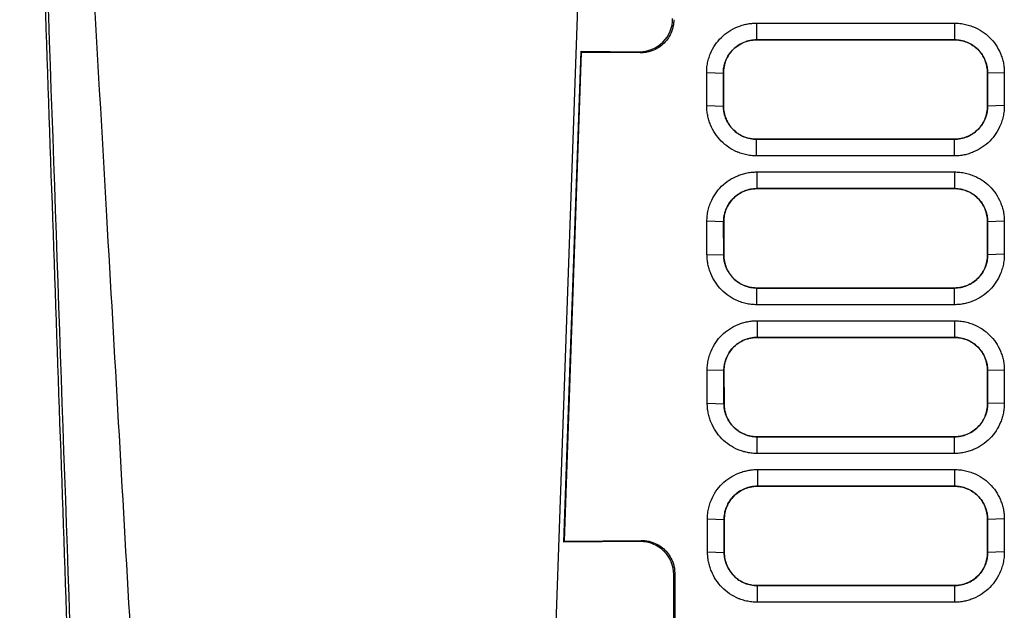
# Model space of a CAD drawing. Units: millimetres. Extents: x -277 to 1008, y -263 to 1191.
# Drawn here: x 390 to 450, y -28 to 8 of the extents above; entities that cross this region are included whole.
import ezdxf

# ---------------------------------------------------------------- set-up
doc = ezdxf.new("R2010")
doc.units = ezdxf.units.MM

msp = doc.modelspace()

# ---------------------------------------------------------------- linework, layer by layer
at = {"color": 7, "linetype": 'Continuous', "lineweight": 25}
for p, q in [((422.413, -36.335), (425.042, 38.956)), ((434.819, 7.382), (446.82, 7.382)), ((434.819, 7.382), (434.819, 6.37)), ((446.82, 7.382), (446.82, 6.37)), ((434.819, 6.37), (446.82, 6.37)), ((434.819, 6.368), (434.819, 6.37)), ((446.82, 6.368), (434.819, 6.368)), ((446.82, 6.368), (446.82, 6.37)), ((423.128, -24.113), (424.168, 5.671)), ((424.177, 5.606), (423.141, -24.048)), ((424.177, 5.606), (424.168, 5.671)), ((424.168, 5.671), (427.713, 5.648)), ((427.779, 5.583), (424.177, 5.606)), ((427.779, 5.583), (427.713, 5.648)), ((427.792, 5.583), (427.779, 5.583)), ((431.795, 2.379), (431.791, 4.386)), ((431.791, 4.386), (432.804, 4.352)), ((432.808, 2.346), (432.804, 4.352)), ((432.804, 4.352), (432.806, 4.352)), ((432.806, 4.352), (432.81, 2.346)), ((448.833, 4.356), (448.835, 4.356)), ((448.833, 2.349), (448.833, 4.356)), ((448.835, 4.356), (449.848, 4.391)), ((449.848, 4.391), (449.848, 2.384)), ((431.795, 2.379), (432.808, 2.346)), ((432.81, 2.346), (432.808, 2.346)), ((448.833, 2.349), (448.835, 2.349)), ((449.848, 2.384), (448.835, 2.349)), ((434.823, 0.338), (434.823, 0.336)), ((434.823, 0.338), (446.82, 0.338)), ((434.823, -0.677), (434.823, 0.336)), ((446.82, 0.336), (434.823, 0.336)), ((446.82, 0.338), (446.82, 0.336)), ((446.82, -0.677), (446.82, 0.336)), ((446.82, -0.677), (434.823, -0.677)), ((434.836, -1.648), (446.82, -1.648)), ((434.836, -1.648), (434.836, -2.661)), ((446.82, -1.648), (446.82, -2.661)), ((434.836, -2.661), (446.82, -2.661)), ((434.836, -2.663), (434.836, -2.661)), ((446.82, -2.663), (434.836, -2.663)), ((446.82, -2.663), (446.82, -2.661)), ((431.811, -6.652), (431.808, -4.645)), ((432.821, -4.678), (431.808, -4.645)), ((432.824, -6.685), (432.821, -4.678)), ((432.821, -4.678), (432.823, -4.678)), ((432.823, -4.678), (432.826, -6.685)), ((448.833, -4.674), (448.835, -4.674)), ((448.833, -6.681), (448.833, -4.674)), ((449.848, -4.639), (448.835, -4.674)), ((449.848, -4.639), (449.848, -6.646)), ((431.811, -6.652), (432.824, -6.685)), ((432.826, -6.685), (432.824, -6.685)), ((448.833, -6.681), (448.835, -6.681)), ((449.848, -6.646), (448.835, -6.681)), ((434.839, -8.693), (434.839, -8.695)), ((434.839, -8.693), (446.82, -8.693)), ((434.839, -9.707), (434.839, -8.695)), ((446.82, -8.695), (434.839, -8.695)), ((446.82, -8.693), (446.82, -8.695)), ((446.82, -9.707), (446.82, -8.695)), ((446.82, -9.707), (434.839, -9.707)), ((434.852, -10.679), (446.82, -10.679)), ((434.852, -10.679), (434.852, -11.691)), ((446.82, -10.679), (446.82, -11.691)), ((434.852, -11.691), (446.82, -11.691)), ((434.852, -11.693), (434.852, -11.691)), ((446.82, -11.693), (434.852, -11.693)), ((446.82, -11.693), (446.82, -11.691)), ((431.828, -15.682), (431.824, -13.675)), ((432.837, -13.708), (431.824, -13.675)), ((432.841, -15.715), (432.837, -13.708)), ((432.839, -13.708), (432.837, -13.708)), ((432.839, -13.708), (432.843, -15.715)), ((448.833, -13.705), (448.835, -13.705)), ((448.833, -15.712), (448.833, -13.705)), ((449.848, -13.67), (448.835, -13.705)), ((449.848, -13.67), (449.848, -15.676)), ((431.828, -15.682), (432.841, -15.715)), ((432.841, -15.715), (432.843, -15.715)), ((448.833, -15.712), (448.835, -15.712)), ((449.848, -15.676), (448.835, -15.712)), ((434.856, -17.723), (434.856, -17.725)), ((434.856, -17.723), (446.82, -17.723)), ((434.856, -18.737), (434.856, -17.725)), ((446.82, -17.725), (434.856, -17.725)), ((446.82, -17.723), (446.82, -17.725)), ((446.82, -18.737), (446.82, -17.725)), ((446.82, -18.737), (434.856, -18.737)), ((434.869, -19.709), (446.82, -19.709)), ((434.869, -19.709), (434.869, -20.721)), ((446.82, -19.709), (446.82, -20.721)), ((434.869, -20.721), (446.82, -20.721)), ((434.869, -20.723), (434.869, -20.721)), ((446.82, -20.723), (434.869, -20.723)), ((446.82, -20.723), (446.82, -20.721)), ((431.844, -24.712), (431.841, -22.706)), ((431.841, -22.706), (432.854, -22.739)), ((432.857, -24.746), (432.854, -22.739)), ((432.854, -22.739), (432.856, -22.739)), ((432.856, -22.739), (432.859, -24.746)), ((448.833, -22.735), (448.835, -22.735)), ((448.833, -24.742), (448.833, -22.735)), ((449.848, -22.7), (448.835, -22.735)), ((449.848, -22.7), (449.848, -24.707)), ((423.141, -24.048), (423.128, -24.113)), ((427.768, -24.083), (423.128, -24.113)), ((423.141, -24.048), (427.833, -24.018)), ((427.768, -24.083), (427.833, -24.018)), ((431.844, -24.712), (432.857, -24.746)), ((432.859, -24.746), (432.857, -24.746)), ((448.833, -24.742), (448.835, -24.742)), ((449.848, -24.707), (448.835, -24.742)), ((429.855, -26.019), (429.79, -26.084)), ((429.824, -44.647), (429.79, -26.084)), ((429.855, -26.019), (429.889, -44.713)), ((434.872, -26.754), (434.872, -26.756)), ((434.872, -26.754), (446.82, -26.754)), ((434.872, -27.768), (434.872, -26.756)), ((446.82, -26.756), (434.872, -26.756)), ((446.82, -26.754), (446.82, -26.756)), ((446.82, -26.756), (446.82, -27.768)), ((446.82, -27.768), (434.872, -27.768))]:
    msp.add_line(p, q, dxfattribs=at)
for centre, major_axis, ratio, start_param, end_param in [((427.717, 7.663), (-1.128, 1.673), 0.995061, 2.544047, 4.118521), ((427.779, -26.09), (1.955, 0.471), 0.997959, 6.049202, 7.623676)]:
    msp.add_ellipse(centre, major_axis=major_axis, ratio=ratio, start_param=start_param, end_param=end_param, dxfattribs=at)
for points, knots in [([(394.075, -60.323), (393.415, -41.409), (392.755, -22.501), (391.434, 15.312), (390.774, 34.218), (390.114, 53.129)], [0, 0, 0, 0, 0.5, 0.5, 1, 1, 1, 1]), ([(390.318, 51.677), (390.867, 36.055), (391.414, 20.439), (392.508, -10.795), (393.055, -26.411), (393.601, -42.03)], [0, 0, 0, 0, 0.5, 0.5, 1, 1, 1, 1]), ([(392.189, 51.677), (392.588, 44.662), (393.649, 25.995), (395.193, -1.023), (396.923, -31.341), (397.987, -50.008), (398.575, -60.323)], [0, 0, 0, 0, 0.187913, 0.5, 0.723693, 1, 1, 1, 1]), ([(429.793, 7.591), (429.792, 7.549), (429.791, 7.465), (429.779, 7.339), (429.76, 7.215), (429.733, 7.092), (429.698, 6.97), (429.623, 6.763), (429.479, 6.48), (429.219, 6.161), (428.901, 5.9), (428.581, 5.735), (428.292, 5.641), (428.044, 5.591), (427.876, 5.586), (427.792, 5.583)], [0, 0, 0, 0, 0.040383, 0.080446, 0.120345, 0.16024, 0.200293, 0.240659, 0.370525, 0.500453, 0.630145, 0.759996, 0.84014, 0.919712, 1, 1, 1, 1]), ([(431.791, 4.386), (431.792, 4.442), (431.794, 4.554), (431.808, 4.722), (431.832, 4.889), (431.866, 5.054), (431.909, 5.217), (431.962, 5.379), (432.074, 5.67), (432.288, 6.07), (432.667, 6.525), (433.128, 6.897), (433.569, 7.125), (433.943, 7.258), (434.231, 7.329), (434.524, 7.374), (434.72, 7.379), (434.819, 7.382)], [0, 0, 0, 0, 0.03574, 0.071305, 0.106811, 0.142379, 0.178126, 0.214167, 0.250617, 0.375958, 0.499965, 0.623755, 0.749361, 0.812724, 0.875224, 0.93745, 1, 1, 1, 1]), ([(446.82, 7.382), (446.877, 7.381), (446.99, 7.379), (447.158, 7.365), (447.325, 7.342), (447.49, 7.309), (447.654, 7.268), (447.816, 7.217), (448.107, 7.107), (448.51, 6.899), (448.97, 6.527), (449.349, 6.073), (449.583, 5.635), (449.72, 5.263), (449.794, 4.976), (449.84, 4.685), (449.845, 4.489), (449.848, 4.391)], [0, 0, 0, 0, 0.035897, 0.071584, 0.10717, 0.142768, 0.178486, 0.214435, 0.250722, 0.376111, 0.499999, 0.624119, 0.74978, 0.813302, 0.875761, 0.937782, 1, 1, 1, 1]), ([(432.804, 4.352), (432.804, 4.473), (432.817, 4.623), (432.858, 4.829), (432.889, 4.944), (432.937, 5.084), (433.015, 5.271), (433.168, 5.534), (433.422, 5.829), (433.757, 6.086), (434.09, 6.244), (434.337, 6.314), (434.519, 6.35), (434.668, 6.367), (434.781, 6.37), (434.819, 6.37)], [0, 0, 0, 0, 0.11378, 0.142384, 0.199297, 0.227407, 0.283096, 0.392679, 0.515658, 0.652508, 0.789489, 0.858827, 0.89377, 0.964325, 1, 1, 1, 1]), ([(434.819, 6.368), (434.686, 6.368), (434.555, 6.355), (434.298, 6.304), (434.17, 6.265), (433.926, 6.164), (433.81, 6.102), (433.59, 5.956), (433.486, 5.872), (433.3, 5.686), (433.217, 5.585), (433.07, 5.365), (433.007, 5.247), (432.858, 4.883), (432.806, 4.619), (432.806, 4.352)], [0, 0, 0, 0, 0.125, 0.125, 0.25, 0.25, 0.375, 0.375, 0.5, 0.5, 0.625, 0.625, 0.75, 0.75, 1, 1, 1, 1]), ([(446.82, 6.37), (446.945, 6.37), (447.115, 6.354), (447.326, 6.308), (447.444, 6.274), (447.572, 6.228), (447.764, 6.145), (448.028, 5.985), (448.319, 5.725), (448.566, 5.392), (448.716, 5.064), (448.783, 4.824), (448.817, 4.647), (448.832, 4.502), (448.835, 4.393), (448.835, 4.356)], [0, 0, 0, 0, 0.1149533, 0.1582618, 0.2012968, 0.2296754, 0.2858751, 0.3964193, 0.5181489, 0.6516185, 0.7852082, 0.852773, 0.886798, 0.9554349, 0.9900991, 0.9900991, 0.9900991, 0.9900991]), ([(448.833, 4.356), (448.833, 4.489), (448.82, 4.619), (448.769, 4.876), (448.731, 5.004), (448.63, 5.248), (448.568, 5.363), (448.423, 5.583), (448.338, 5.686), (448.153, 5.872), (448.052, 5.956), (447.832, 6.103), (447.715, 6.165), (447.351, 6.316), (447.086, 6.368), (446.82, 6.368)], [0, 0, 0, 0, 0.125, 0.125, 0.25, 0.25, 0.375, 0.375, 0.5, 0.5, 0.625, 0.625, 0.75, 0.75, 1, 1, 1, 1]), ([(434.823, -0.677), (434.766, -0.676), (434.652, -0.674), (434.483, -0.659), (434.315, -0.635), (434.149, -0.601), (433.983, -0.557), (433.82, -0.504), (433.526, -0.39), (433.122, -0.174), (432.663, 0.209), (432.287, 0.674), (432.056, 1.119), (431.921, 1.496), (431.849, 1.786), (431.804, 2.081), (431.798, 2.279), (431.795, 2.379)], [0, 0, 0, 0, 0.035728, 0.071279, 0.10677, 0.142319, 0.178044, 0.214061, 0.250483, 0.375864, 0.499995, 0.623907, 0.749533, 0.812838, 0.875291, 0.937481, 1, 1, 1, 1]), ([(434.823, 0.336), (434.8, 0.336), (434.733, 0.337), (434.644, 0.343), (434.533, 0.355), (434.424, 0.373), (434.252, 0.413), (434.063, 0.478), (433.864, 0.572), (433.677, 0.685), (433.521, 0.805), (433.377, 0.941), (433.259, 1.071), (433.142, 1.231), (433.042, 1.4), (432.957, 1.58), (432.891, 1.765), (432.843, 1.957), (432.814, 2.151), (432.808, 2.281), (432.808, 2.346)], [0, 0, 0, 0, 0.021259, 0.063653, 0.084799, 0.127009, 0.169143, 0.253338, 0.316611, 0.378954, 0.461962, 0.503874, 0.566765, 0.629106, 0.691083, 0.752899, 0.814871, 0.876968, 0.939349, 1, 1, 1, 1]), ([(432.81, 2.346), (432.81, 2.213), (432.823, 2.083), (432.875, 1.826), (432.913, 1.698), (433.015, 1.455), (433.076, 1.34), (433.222, 1.121), (433.306, 1.017), (433.492, 0.832), (433.593, 0.749), (433.812, 0.602), (433.93, 0.54), (434.293, 0.39), (434.557, 0.338), (434.823, 0.338)], [0, 0, 0, 0, 0.125, 0.125, 0.25, 0.25, 0.375, 0.375, 0.5, 0.5, 0.625, 0.625, 0.75, 0.75, 1, 1, 1, 1]), ([(449.848, 2.384), (449.847, 2.327), (449.846, 2.214), (449.831, 2.044), (449.808, 1.875), (449.775, 1.708), (449.732, 1.543), (449.681, 1.379), (449.57, 1.084), (449.359, 0.677), (448.983, 0.212), (448.523, -0.172), (448.08, -0.408), (447.703, -0.547), (447.413, -0.621), (447.118, -0.668), (446.92, -0.674), (446.82, -0.677)], [0, 0, 0, 0, 0.035847, 0.071495, 0.107053, 0.142632, 0.178341, 0.214292, 0.25059, 0.376086, 0.499978, 0.624106, 0.749645, 0.813142, 0.875615, 0.937689, 1, 1, 1, 1]), ([(448.835, 2.349), (448.835, 2.305), (448.833, 2.213), (448.817, 2.06), (448.787, 1.892), (448.745, 1.743), (448.694, 1.598), (448.61, 1.406), (448.45, 1.142), (448.19, 0.851), (447.857, 0.605), (447.531, 0.456), (447.291, 0.389), (447.114, 0.355), (446.969, 0.339), (446.858, 0.336), (446.82, 0.336)], [0, 0, 0, 0, 0.041795, 0.085704, 0.14435, 0.202909, 0.231801, 0.288959, 0.401205, 0.523986, 0.658021, 0.792367, 0.860443, 0.894765, 0.964091, 1, 1, 1, 1]), ([(446.82, 0.338), (446.953, 0.338), (447.084, 0.351), (447.341, 0.402), (447.469, 0.44), (447.713, 0.541), (447.829, 0.603), (448.048, 0.748), (448.152, 0.833), (448.338, 1.018), (448.421, 1.119), (448.569, 1.339), (448.631, 1.456), (448.781, 1.82), (448.833, 2.084), (448.833, 2.349)], [0, 0, 0, 0, 0.125, 0.125, 0.25, 0.25, 0.375, 0.375, 0.5, 0.5, 0.625, 0.625, 0.75, 0.75, 1, 1, 1, 1]), ([(431.808, -4.645), (431.809, -4.588), (431.81, -4.476), (431.825, -4.308), (431.849, -4.142), (431.882, -3.977), (431.925, -3.813), (431.978, -3.651), (432.091, -3.36), (432.304, -2.96), (432.684, -2.506), (433.145, -2.134), (433.585, -1.905), (433.959, -1.773), (434.247, -1.701), (434.54, -1.657), (434.737, -1.651), (434.836, -1.648)], [0, 0, 0, 0, 0.035738, 0.071302, 0.106807, 0.142374, 0.178119, 0.21416, 0.250608, 0.375956, 0.499962, 0.623761, 0.749348, 0.812711, 0.875213, 0.937444, 1, 1, 1, 1]), ([(446.82, -1.648), (446.877, -1.649), (446.99, -1.651), (447.158, -1.665), (447.325, -1.689), (447.49, -1.721), (447.654, -1.763), (447.816, -1.814), (448.107, -1.923), (448.51, -2.131), (448.97, -2.503), (449.349, -2.958), (449.583, -3.396), (449.72, -3.768), (449.794, -4.055), (449.84, -4.346), (449.845, -4.541), (449.848, -4.639)], [0, 0, 0, 0, 0.035904, 0.071596, 0.107187, 0.142787, 0.178506, 0.214455, 0.250741, 0.376109, 0.5, 0.624119, 0.749764, 0.813281, 0.875742, 0.93777, 1, 1, 1, 1]), ([(432.821, -4.678), (432.82, -4.558), (432.833, -4.407), (432.874, -4.202), (432.905, -4.087), (432.953, -3.947), (433.032, -3.759), (433.184, -3.497), (433.439, -3.201), (433.773, -2.944), (434.107, -2.787), (434.353, -2.717), (434.536, -2.68), (434.685, -2.664), (434.798, -2.661), (434.836, -2.661)], [0, 0, 0, 0, 0.113781, 0.142385, 0.199298, 0.227409, 0.283099, 0.392684, 0.515661, 0.652508, 0.789487, 0.858826, 0.893769, 0.964325, 1, 1, 1, 1]), ([(434.836, -2.663), (434.702, -2.663), (434.572, -2.676), (434.314, -2.727), (434.186, -2.766), (433.942, -2.867), (433.826, -2.928), (433.607, -3.074), (433.503, -3.159), (433.317, -3.344), (433.233, -3.446), (433.086, -3.666), (433.024, -3.783), (432.874, -4.147), (432.822, -4.412), (432.823, -4.678)], [0, 0, 0, 0, 0.125, 0.125, 0.25, 0.25, 0.375, 0.375, 0.5, 0.5, 0.625, 0.625, 0.75, 0.75, 1, 1, 1, 1]), ([(446.82, -2.661), (446.945, -2.661), (447.115, -2.676), (447.326, -2.722), (447.444, -2.757), (447.572, -2.803), (447.764, -2.886), (448.028, -3.045), (448.319, -3.305), (448.566, -3.639), (448.716, -3.966), (448.783, -4.206), (448.817, -4.384), (448.832, -4.528), (448.835, -4.638), (448.835, -4.674)], [0, 0, 0, 0, 0.1149535, 0.158262, 0.2012969, 0.2296754, 0.2858747, 0.3964177, 0.5181464, 0.651616, 0.7852069, 0.8527725, 0.8867977, 0.9554349, 0.9900991, 0.9900991, 0.9900991, 0.9900991]), ([(448.833, -4.674), (448.833, -4.542), (448.82, -4.411), (448.769, -4.154), (448.731, -4.026), (448.63, -3.783), (448.568, -3.667), (448.423, -3.448), (448.338, -3.344), (448.153, -3.158), (448.052, -3.075), (447.832, -2.928), (447.715, -2.865), (447.351, -2.715), (447.086, -2.663), (446.82, -2.663)], [0, 0, 0, 0, 0.125, 0.125, 0.25, 0.25, 0.375, 0.375, 0.5, 0.5, 0.625, 0.625, 0.75, 0.75, 1, 1, 1, 1]), ([(434.839, -9.707), (434.782, -9.706), (434.667, -9.704), (434.497, -9.689), (434.329, -9.666), (434.162, -9.632), (433.997, -9.589), (433.835, -9.537), (433.543, -9.424), (433.139, -9.207), (432.68, -8.822), (432.302, -8.355), (432.07, -7.911), (431.937, -7.536), (431.865, -7.246), (431.82, -6.951), (431.814, -6.752), (431.811, -6.652)], [0, 0, 0, 0, 0.036052, 0.071808, 0.107383, 0.142893, 0.178457, 0.21419, 0.250207, 0.375003, 0.500041, 0.624531, 0.749865, 0.812654, 0.87488, 0.937132, 1, 1, 1, 1]), ([(434.839, -8.695), (434.817, -8.695), (434.749, -8.694), (434.66, -8.688), (434.55, -8.675), (434.44, -8.657), (434.268, -8.617), (434.079, -8.553), (433.881, -8.458), (433.693, -8.345), (433.537, -8.225), (433.394, -8.09), (433.276, -7.959), (433.159, -7.8), (433.058, -7.63), (432.973, -7.45), (432.907, -7.265), (432.859, -7.073), (432.831, -6.879), (432.824, -6.749), (432.824, -6.685)], [0, 0, 0, 0, 0.021258, 0.063653, 0.084799, 0.127008, 0.169142, 0.253337, 0.316609, 0.378953, 0.461962, 0.503875, 0.566766, 0.629108, 0.691085, 0.752901, 0.814872, 0.876969, 0.939349, 1, 1, 1, 1]), ([(432.826, -6.685), (432.826, -6.817), (432.84, -6.948), (432.891, -7.205), (432.93, -7.332), (433.031, -7.575), (433.093, -7.691), (433.238, -7.909), (433.323, -8.013), (433.508, -8.199), (433.609, -8.282), (433.829, -8.428), (433.946, -8.491), (434.309, -8.641), (434.574, -8.693), (434.839, -8.693)], [0, 0, 0, 0, 0.125, 0.125, 0.25, 0.25, 0.375, 0.375, 0.5, 0.5, 0.625, 0.625, 0.75, 0.75, 1, 1, 1, 1]), ([(449.848, -6.646), (449.847, -6.703), (449.846, -6.817), (449.831, -6.987), (449.808, -7.155), (449.775, -7.322), (449.732, -7.488), (449.681, -7.652), (449.57, -7.947), (449.359, -8.354), (448.983, -8.819), (448.523, -9.202), (448.08, -9.439), (447.703, -9.577), (447.413, -9.652), (447.118, -9.698), (446.92, -9.704), (446.82, -9.707)], [0, 0, 0, 0, 0.035854, 0.071507, 0.107069, 0.14265, 0.178362, 0.214313, 0.25061, 0.376086, 0.49998, 0.6241, 0.749641, 0.813136, 0.875609, 0.937685, 1, 1, 1, 1]), ([(448.835, -6.681), (448.835, -6.726), (448.833, -6.817), (448.817, -6.97), (448.787, -7.139), (448.745, -7.288), (448.694, -7.432), (448.61, -7.624), (448.45, -7.889), (448.189, -8.18), (447.856, -8.426), (447.529, -8.575), (447.29, -8.642), (447.112, -8.676), (446.967, -8.692), (446.857, -8.695), (446.82, -8.695)], [0, 0, 0, 0, 0.041795, 0.085704, 0.14435, 0.202909, 0.2318, 0.288957, 0.401201, 0.524085, 0.658322, 0.792876, 0.86106, 0.895437, 0.964878, 1, 1, 1, 1]), ([(446.82, -8.693), (446.953, -8.693), (447.084, -8.68), (447.341, -8.629), (447.469, -8.59), (447.713, -8.489), (447.829, -8.428), (448.048, -8.282), (448.152, -8.198), (448.338, -8.012), (448.421, -7.911), (448.569, -7.692), (448.631, -7.574), (448.781, -7.211), (448.833, -6.947), (448.833, -6.681)], [0, 0, 0, 0, 0.125, 0.125, 0.25, 0.25, 0.375, 0.375, 0.5, 0.5, 0.625, 0.625, 0.75, 0.75, 1, 1, 1, 1]), ([(431.824, -13.675), (431.825, -13.619), (431.827, -13.507), (431.842, -13.339), (431.865, -13.172), (431.899, -13.007), (431.942, -12.844), (431.995, -12.681), (432.107, -12.391), (432.321, -11.991), (432.7, -11.536), (433.161, -11.164), (433.602, -10.936), (433.976, -10.803), (434.264, -10.732), (434.557, -10.687), (434.753, -10.682), (434.852, -10.679)], [0, 0, 0, 0, 0.035738, 0.071302, 0.106807, 0.142374, 0.178119, 0.21416, 0.250609, 0.375956, 0.499962, 0.623761, 0.749349, 0.812712, 0.875214, 0.937444, 1, 1, 1, 1]), ([(446.82, -10.679), (446.877, -10.68), (446.99, -10.681), (447.158, -10.696), (447.325, -10.719), (447.49, -10.751), (447.654, -10.793), (447.816, -10.844), (448.107, -10.954), (448.51, -11.162), (448.97, -11.533), (449.349, -11.988), (449.583, -12.426), (449.72, -12.798), (449.794, -13.085), (449.84, -13.376), (449.845, -13.572), (449.848, -13.67)], [0, 0, 0, 0, 0.035905, 0.071598, 0.10719, 0.14279, 0.17851, 0.214459, 0.250745, 0.376114, 0.500001, 0.62412, 0.749767, 0.813287, 0.875748, 0.937774, 1, 1, 1, 1]), ([(432.837, -13.708), (432.837, -13.588), (432.85, -13.438), (432.891, -13.232), (432.922, -13.117), (432.97, -12.977), (433.048, -12.79), (433.201, -12.527), (433.455, -12.231), (433.79, -11.975), (434.124, -11.817), (434.37, -11.747), (434.552, -11.711), (434.701, -11.694), (434.814, -11.691), (434.852, -11.691)], [0, 0, 0, 0, 0.113781, 0.142385, 0.199298, 0.227409, 0.283099, 0.392683, 0.515661, 0.652508, 0.789487, 0.858826, 0.893769, 0.964325, 1, 1, 1, 1]), ([(434.852, -11.693), (434.719, -11.693), (434.588, -11.706), (434.331, -11.757), (434.203, -11.796), (433.959, -11.897), (433.843, -11.959), (433.623, -12.104), (433.519, -12.189), (433.333, -12.375), (433.25, -12.476), (433.103, -12.696), (433.04, -12.814), (432.891, -13.178), (432.839, -13.442), (432.839, -13.708)], [0, 0, 0, 0, 0.125, 0.125, 0.25, 0.25, 0.375, 0.375, 0.5, 0.5, 0.625, 0.625, 0.75, 0.75, 1, 1, 1, 1]), ([(446.82, -11.691), (446.945, -11.691), (447.115, -11.706), (447.326, -11.753), (447.444, -11.787), (447.572, -11.833), (447.764, -11.916), (448.028, -12.076), (448.319, -12.336), (448.566, -12.669), (448.716, -12.997), (448.783, -13.237), (448.817, -13.414), (448.832, -13.559), (448.835, -13.668), (448.835, -13.705)], [0, 0, 0, 0, 0.1149533, 0.1582616, 0.2012962, 0.2296745, 0.2858737, 0.3964173, 0.5181468, 0.6516165, 0.7852072, 0.8527726, 0.8867978, 0.9554349, 0.9900991, 0.9900991, 0.9900991, 0.9900991]), ([(448.833, -13.705), (448.833, -13.572), (448.82, -13.441), (448.769, -13.185), (448.731, -13.057), (448.63, -12.813), (448.568, -12.697), (448.423, -12.478), (448.338, -12.375), (448.153, -12.188), (448.052, -12.105), (447.832, -11.958), (447.715, -11.895), (447.351, -11.745), (447.086, -11.693), (446.82, -11.693)], [0, 0, 0, 0, 0.125, 0.125, 0.25, 0.25, 0.375, 0.375, 0.5, 0.5, 0.625, 0.625, 0.75, 0.75, 1, 1, 1, 1]), ([(434.856, -18.737), (434.806, -18.737), (434.707, -18.735), (434.558, -18.724), (434.41, -18.705), (434.214, -18.671), (433.972, -18.61), (433.598, -18.475), (433.157, -18.238), (432.698, -17.853), (432.32, -17.388), (432.088, -16.944), (431.954, -16.568), (431.882, -16.278), (431.837, -15.982), (431.831, -15.782), (431.828, -15.682)], [0, 0, 0, 0, 0.031132, 0.062298, 0.093576, 0.125041, 0.187571, 0.249858, 0.37478, 0.499524, 0.624109, 0.749287, 0.812272, 0.874656, 0.937035, 1, 1, 1, 1]), ([(434.856, -17.725), (434.833, -17.725), (434.766, -17.724), (434.677, -17.718), (434.566, -17.706), (434.457, -17.688), (434.285, -17.647), (434.096, -17.583), (433.897, -17.489), (433.71, -17.376), (433.554, -17.256), (433.41, -17.12), (433.293, -16.99), (433.175, -16.83), (433.075, -16.661), (432.99, -16.481), (432.924, -16.296), (432.876, -16.104), (432.847, -15.91), (432.841, -15.779), (432.841, -15.715)], [0, 0, 0, 0, 0.021258, 0.063653, 0.084799, 0.127008, 0.169142, 0.253337, 0.316609, 0.378953, 0.461962, 0.503875, 0.566766, 0.629108, 0.691085, 0.752901, 0.814872, 0.876969, 0.939349, 1, 1, 1, 1]), ([(432.843, -15.715), (432.843, -15.848), (432.856, -15.978), (432.908, -16.235), (432.947, -16.362), (433.048, -16.606), (433.109, -16.721), (433.255, -16.94), (433.34, -17.044), (433.525, -17.229), (433.626, -17.312), (433.845, -17.459), (433.963, -17.521), (434.326, -17.671), (434.59, -17.723), (434.856, -17.723)], [0, 0, 0, 0, 0.125, 0.125, 0.25, 0.25, 0.375, 0.375, 0.5, 0.5, 0.625, 0.625, 0.75, 0.75, 1, 1, 1, 1]), ([(449.848, -15.676), (449.848, -15.726), (449.846, -15.825), (449.835, -15.974), (449.817, -16.123), (449.784, -16.319), (449.725, -16.562), (449.594, -16.938), (449.363, -17.381), (448.984, -17.847), (448.524, -18.232), (448.082, -18.471), (447.707, -18.608), (447.416, -18.683), (447.12, -18.729), (446.921, -18.735), (446.82, -18.737)], [0, 0, 0, 0, 0.031156, 0.062332, 0.093598, 0.125027, 0.187666, 0.24984, 0.374995, 0.499437, 0.624329, 0.749178, 0.812403, 0.874858, 0.937178, 1, 1, 1, 1]), ([(448.835, -15.712), (448.835, -15.756), (448.833, -15.848), (448.817, -16.001), (448.787, -16.169), (448.745, -16.318), (448.694, -16.463), (448.61, -16.655), (448.45, -16.919), (448.189, -17.21), (447.856, -17.457), (447.529, -17.606), (447.29, -17.672), (447.112, -17.706), (446.967, -17.722), (446.857, -17.725), (446.82, -17.725)], [0, 0, 0, 0, 0.041795, 0.085704, 0.144349, 0.202906, 0.231797, 0.288953, 0.401198, 0.524083, 0.658321, 0.792875, 0.861059, 0.895436, 0.964878, 1, 1, 1, 1]), ([(446.82, -17.723), (446.953, -17.723), (447.084, -17.71), (447.341, -17.659), (447.469, -17.62), (447.713, -17.519), (447.829, -17.458), (448.048, -17.313), (448.152, -17.228), (448.338, -17.043), (448.421, -16.942), (448.569, -16.722), (448.631, -16.605), (448.781, -16.241), (448.833, -15.977), (448.833, -15.712)], [0, 0, 0, 0, 0.125, 0.125, 0.25, 0.25, 0.375, 0.375, 0.5, 0.5, 0.625, 0.625, 0.75, 0.75, 1, 1, 1, 1]), ([(431.841, -22.706), (431.842, -22.649), (431.843, -22.537), (431.858, -22.369), (431.882, -22.203), (431.915, -22.038), (431.958, -21.874), (432.011, -21.712), (432.124, -21.421), (432.338, -21.021), (432.717, -20.566), (433.178, -20.194), (433.618, -19.966), (433.992, -19.834), (434.281, -19.762), (434.573, -19.717), (434.77, -19.712), (434.869, -19.709)], [0, 0, 0, 0, 0.035736, 0.071296, 0.1068, 0.142366, 0.178111, 0.214152, 0.250601, 0.375957, 0.499965, 0.623763, 0.74935, 0.812712, 0.875213, 0.937443, 1, 1, 1, 1]), ([(446.82, -19.709), (446.877, -19.71), (446.99, -19.712), (447.158, -19.726), (447.325, -19.749), (447.49, -19.782), (447.654, -19.824), (447.816, -19.875), (448.107, -19.984), (448.51, -20.192), (448.97, -20.564), (449.349, -21.019), (449.583, -21.457), (449.72, -21.829), (449.794, -22.116), (449.84, -22.407), (449.845, -22.602), (449.848, -22.7)], [0, 0, 0, 0, 0.035903, 0.071596, 0.107187, 0.142787, 0.178506, 0.214455, 0.25074, 0.376117, 0.5, 0.624119, 0.749771, 0.813293, 0.875754, 0.937777, 1, 1, 1, 1]), ([(432.854, -22.739), (432.853, -22.618), (432.866, -22.468), (432.907, -22.263), (432.938, -22.147), (432.986, -22.008), (433.065, -21.82), (433.217, -21.558), (433.472, -21.262), (433.806, -21.005), (434.14, -20.848), (434.386, -20.778), (434.569, -20.741), (434.718, -20.725), (434.831, -20.721), (434.869, -20.721)], [0, 0, 0, 0, 0.11378, 0.142384, 0.199296, 0.227407, 0.283096, 0.39268, 0.515658, 0.652506, 0.789487, 0.858826, 0.893769, 0.964325, 1, 1, 1, 1]), ([(434.869, -20.723), (434.735, -20.723), (434.605, -20.737), (434.347, -20.788), (434.219, -20.826), (433.975, -20.928), (433.859, -20.989), (433.64, -21.135), (433.536, -21.22), (433.35, -21.405), (433.266, -21.507), (433.119, -21.727), (433.057, -21.844), (432.907, -22.208), (432.855, -22.473), (432.856, -22.739)], [0, 0, 0, 0, 0.125, 0.125, 0.25, 0.25, 0.375, 0.375, 0.5, 0.5, 0.625, 0.625, 0.75, 0.75, 1, 1, 1, 1]), ([(446.82, -20.721), (446.945, -20.721), (447.115, -20.737), (447.326, -20.783), (447.444, -20.818), (447.572, -20.864), (447.764, -20.947), (448.028, -21.106), (448.319, -21.366), (448.566, -21.7), (448.716, -22.027), (448.783, -22.267), (448.817, -22.445), (448.832, -22.589), (448.835, -22.699), (448.835, -22.735)], [0, 0, 0, 0, 0.1149528, 0.1582613, 0.2012963, 0.229675, 0.285875, 0.3964199, 0.5181497, 0.6516187, 0.7852085, 0.8527736, 0.8867985, 0.9554352, 0.9900991, 0.9900991, 0.9900991, 0.9900991]), ([(448.833, -22.735), (448.833, -22.603), (448.82, -22.472), (448.769, -22.215), (448.731, -22.087), (448.63, -21.844), (448.568, -21.728), (448.423, -21.509), (448.338, -21.405), (448.153, -21.219), (448.052, -21.136), (447.832, -20.989), (447.715, -20.926), (447.351, -20.776), (447.086, -20.723), (446.82, -20.723)], [0, 0, 0, 0, 0.125, 0.125, 0.25, 0.25, 0.375, 0.375, 0.5, 0.5, 0.625, 0.625, 0.75, 0.75, 1, 1, 1, 1]), ([(427.833, -24.018), (427.875, -24.018), (427.96, -24.019), (428.086, -24.03), (428.211, -24.049), (428.334, -24.076), (428.456, -24.111), (428.665, -24.185), (428.949, -24.329), (429.27, -24.589), (429.533, -24.907), (429.7, -25.227), (429.795, -25.518), (429.845, -25.766), (429.851, -25.935), (429.855, -26.019)], [0, 0, 0, 0, 0.040303, 0.080294, 0.120129, 0.159971, 0.199981, 0.240316, 0.370219, 0.500253, 0.630084, 0.760066, 0.840217, 0.919764, 1, 1, 1, 1]), ([(434.872, -27.768), (434.815, -27.767), (434.702, -27.765), (434.533, -27.75), (434.365, -27.726), (434.198, -27.692), (434.033, -27.648), (433.869, -27.595), (433.576, -27.481), (433.172, -27.265), (432.712, -26.882), (432.336, -26.417), (432.105, -25.973), (431.971, -25.596), (431.899, -25.305), (431.853, -25.01), (431.847, -24.812), (431.844, -24.712)], [0, 0, 0, 0, 0.035721, 0.071266, 0.106752, 0.142299, 0.178023, 0.21404, 0.250462, 0.37586, 0.499994, 0.623905, 0.749537, 0.812838, 0.87529, 0.93748, 1, 1, 1, 1]), ([(434.872, -26.756), (434.85, -26.756), (434.783, -26.755), (434.693, -26.749), (434.583, -26.736), (434.473, -26.718), (434.301, -26.678), (434.113, -26.614), (433.914, -26.519), (433.726, -26.406), (433.57, -26.286), (433.427, -26.151), (433.309, -26.02), (433.192, -25.861), (433.091, -25.691), (433.007, -25.512), (432.941, -25.327), (432.893, -25.135), (432.864, -24.941), (432.857, -24.81), (432.857, -24.746)], [0, 0, 0, 0, 0.021259, 0.063653, 0.084799, 0.127008, 0.169142, 0.253337, 0.316608, 0.378951, 0.461959, 0.503871, 0.566763, 0.629105, 0.691051, 0.752769, 0.814643, 0.876641, 0.938921, 1, 1, 1, 1]), ([(432.859, -24.746), (432.86, -24.878), (432.873, -25.009), (432.924, -25.265), (432.963, -25.393), (433.064, -25.636), (433.126, -25.752), (433.271, -25.97), (433.356, -26.074), (433.541, -26.26), (433.642, -26.343), (433.862, -26.489), (433.979, -26.552), (434.343, -26.701), (434.607, -26.754), (434.872, -26.754)], [0, 0, 0, 0, 0.125, 0.125, 0.25, 0.25, 0.375, 0.375, 0.5, 0.5, 0.625, 0.625, 0.75, 0.75, 1, 1, 1, 1]), ([(449.848, -24.707), (449.847, -24.764), (449.846, -24.878), (449.831, -25.048), (449.808, -25.216), (449.775, -25.383), (449.732, -25.549), (449.681, -25.713), (449.57, -26.008), (449.359, -26.414), (448.983, -26.88), (448.523, -27.263), (448.08, -27.5), (447.703, -27.638), (447.413, -27.713), (447.118, -27.759), (446.92, -27.765), (446.82, -27.768)], [0, 0, 0, 0, 0.035854, 0.071507, 0.107069, 0.142651, 0.178363, 0.214313, 0.250611, 0.376085, 0.499978, 0.624098, 0.749635, 0.813131, 0.875605, 0.937683, 1, 1, 1, 1]), ([(448.835, -24.742), (448.835, -24.787), (448.833, -24.878), (448.817, -25.031), (448.787, -25.2), (448.745, -25.349), (448.694, -25.493), (448.61, -25.685), (448.45, -25.95), (448.189, -26.241), (447.856, -26.487), (447.529, -26.636), (447.29, -26.703), (447.112, -26.737), (446.967, -26.753), (446.857, -26.756), (446.82, -26.756)], [0, 0, 0, 0, 0.041795, 0.085704, 0.144351, 0.20291, 0.231802, 0.288959, 0.401204, 0.524087, 0.658324, 0.792876, 0.86106, 0.895437, 0.964878, 1, 1, 1, 1]), ([(446.82, -26.754), (446.953, -26.754), (447.084, -26.741), (447.341, -26.69), (447.469, -26.651), (447.713, -26.55), (447.829, -26.488), (448.048, -26.343), (448.152, -26.259), (448.338, -26.073), (448.421, -25.972), (448.569, -25.753), (448.631, -25.635), (448.781, -25.272), (448.833, -25.007), (448.833, -24.742)], [0, 0, 0, 0, 0.125, 0.125, 0.25, 0.25, 0.375, 0.375, 0.5, 0.5, 0.625, 0.625, 0.75, 0.75, 1, 1, 1, 1])]:
    msp.add_open_spline(points, degree=3, knots=knots, dxfattribs=at)
for points in [[(448.835, 4.356), (448.835, 3.687), (448.835, 3.018), (448.835, 2.349)], [(448.835, -4.674), (448.835, -5.343), (448.835, -6.012), (448.835, -6.681)], [(448.835, -13.705), (448.835, -14.374), (448.835, -15.043), (448.835, -15.712)], [(448.835, -22.735), (448.835, -23.404), (448.835, -24.073), (448.835, -24.742)]]:
    msp.add_open_spline(points, degree=3, dxfattribs=at)

doc.saveas('drawing.dxf')
